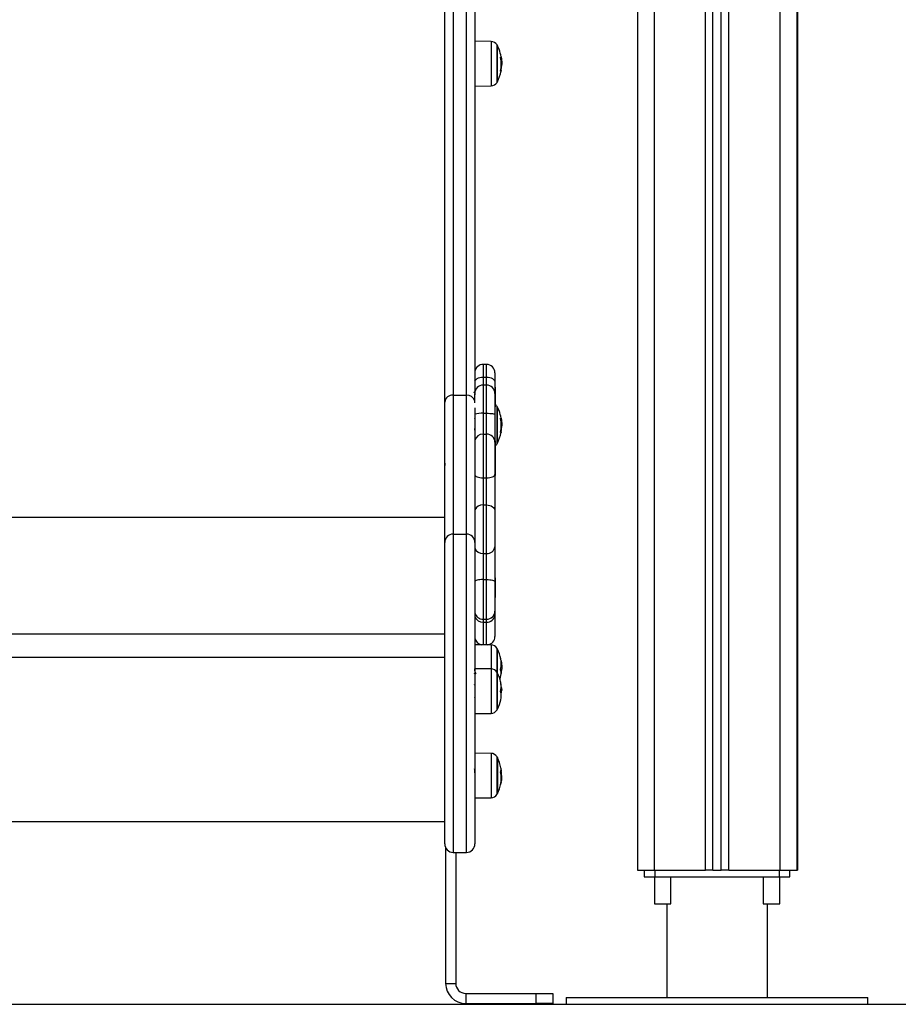
# Model space of a CAD drawing. Units: millimetres. Extents: x -3.4 to 12.9, y -0.1 to 14.7.
# Drawn here: x 3.5 to 4, y 9.7 to 10.2 of the extents above; entities that cross this region are included whole.
import ezdxf

# ---------------------------------------------------------------- set-up
doc = ezdxf.new("R2010")
doc.units = ezdxf.units.MM

# ---------------------------------------------------------------- blocks, each defined once
blk = doc.blocks.new('OPSHA_S114')
at = {"color": 7, "linetype": 'Continuous', "lineweight": 25}
for p, q in [((1889.62945, 6419.44219), (1889.62945, 6416.79799)), ((1889.67445, 6416.79799), (1889.67445, 6419.42142)), ((1889.67945, 6416.79799), (1889.67945, 6419.41911)), ((1889.72445, 6419.39834), (1889.72445, 6416.79799)), ((1889.72495, 6418.01079), (1889.72495, 6416.79799)), ((1889.51945, 6417.99453), (1889.51945, 6417.08161)), ((1889.52745, 6417.08161), (1889.52745, 6417.99453)), ((1889.51445, 6417.07736), (1889.51445, 6417.99116)), ((1889.53245, 6417.99116), (1889.53245, 6417.08349)), ((1889.54214, 6417.29268), (1889.53245, 6417.29277)), ((1889.54584, 6417.26867), (1889.54584, 6417.29017)), ((1889.53245, 6417.28248), (1889.53243, 6417.28252)), ((1889.5481, 6417.27799), (1889.54835, 6417.27799)), ((1889.54812, 6417.27996), (1889.54843, 6417.27996)), ((1889.53228, 6417.27545), (1889.53227, 6417.27545)), ((1889.54778, 6417.27521), (1889.54801, 6417.27521)), ((1889.53245, 6417.26606), (1889.54214, 6417.26615)), ((1889.53935, 6417.0999), (1889.53735, 6417.0999)), ((1889.54435, 6417.0949), (1889.54435, 6417.08929)), ((1889.53735, 6417.09235), (1889.53935, 6417.09235)), ((1889.54435, 6417.08929), (1889.54435, 6417.08258)), ((1889.53935, 6417.08758), (1889.53735, 6417.08758)), ((1889.54445, 6417.0864), (1889.54435, 6417.0864)), ((1889.54445, 6417.0864), (1889.54445, 6417.08145)), ((1889.51445, 6416.99369), (1889.51445, 6417.07736)), ((1889.51945, 6417.08161), (1889.51945, 6416.99869)), ((1889.51945, 6417.08161), (1889.52745, 6417.08161)), ((1889.52745, 6416.99869), (1889.52745, 6417.08161)), ((1889.53243, 6417.08306), (1889.53229, 6417.08289)), ((1889.53235, 6417.07697), (1889.53235, 6417.08229)), ((1889.54435, 6417.08258), (1889.54435, 6417.07009)), ((1889.54445, 6417.08145), (1889.54445, 6417.0746)), ((1889.53245, 6417.07408), (1889.53245, 6416.99369)), ((1889.54435, 6417.0746), (1889.54445, 6417.0746)), ((1889.54584, 6417.05296), (1889.54584, 6417.07446)), ((1889.53735, 6417.07075), (1889.53735, 6417.0583)), ((1889.53735, 6417.07075), (1889.53935, 6417.07075)), ((1889.53935, 6417.0583), (1889.53935, 6417.07075)), ((1889.54435, 6417.07009), (1889.54435, 6417.05348)), ((1889.54778, 6417.06774), (1889.54809, 6417.06774)), ((1889.54808, 6417.06223), (1889.54835, 6417.06223)), ((1889.54812, 6417.06423), (1889.54843, 6417.06423)), ((1889.53735, 6417.0583), (1889.53735, 6417.03222)), ((1889.53735, 6417.0583), (1889.53935, 6417.0583)), ((1889.53935, 6417.03222), (1889.53935, 6417.0583)), ((1889.54445, 6417.05434), (1889.54435, 6417.05434)), ((1889.54445, 6417.05434), (1889.54445, 6417.04551)), ((1889.54774, 6417.05945), (1889.54801, 6417.05945)), ((1889.54435, 6417.05348), (1889.54435, 6417.03412)), ((1889.54445, 6417.04551), (1889.54435, 6417.04551)), ((1889.54445, 6417.04551), (1889.54445, 6417.03371)), ((1889.53735, 6417.03222), (1889.53735, 6417.01602)), ((1889.53735, 6417.03222), (1889.53935, 6417.03222)), ((1889.53935, 6417.01602), (1889.53935, 6417.03222)), ((1889.54435, 6417.03412), (1889.54435, 6417.01252)), ((1889.54435, 6417.03371), (1889.54445, 6417.03371)), ((1889.53735, 6417.01602), (1889.53735, 6416.98708)), ((1889.53735, 6417.01602), (1889.53935, 6417.01602)), ((1889.53935, 6416.98708), (1889.53935, 6417.01602)), ((1889.51445, 6417.00851), (1888.94445, 6417.00851)), ((1889.54435, 6417.01252), (1889.54435, 6416.99104)), ((1889.51945, 6416.99869), (1889.51945, 6416.80869)), ((1889.51945, 6416.99869), (1889.52745, 6416.99869)), ((1889.52745, 6416.80869), (1889.52745, 6416.99869)), ((1889.51445, 6416.81369), (1889.51445, 6416.99369)), ((1889.53245, 6416.99369), (1889.53245, 6416.81369)), ((1889.54435, 6416.99104), (1889.54435, 6416.97024)), ((1889.53735, 6416.98708), (1889.53935, 6416.98708)), ((1889.53735, 6416.98708), (1889.53735, 6416.97148)), ((1889.53935, 6416.97148), (1889.53935, 6416.98708)), ((1889.53735, 6416.97148), (1889.53935, 6416.97148)), ((1889.53735, 6416.97148), (1889.53735, 6416.94781)), ((1889.53935, 6416.94781), (1889.53935, 6416.97148)), ((1889.54445, 6416.97256), (1889.54435, 6416.97256)), ((1889.54445, 6416.97256), (1889.54445, 6416.97233)), ((1889.54445, 6416.97233), (1889.54445, 6416.96076)), ((1889.54435, 6416.97024), (1889.54435, 6416.95267)), ((1889.54435, 6416.96076), (1889.54445, 6416.96076)), ((1889.54435, 6416.95267), (1889.54435, 6416.95034)), ((1889.54435, 6416.95034), (1889.54435, 6416.93748)), ((1889.53735, 6416.94781), (1889.53935, 6416.94781)), ((1889.53735, 6416.94781), (1889.53735, 6416.94607)), ((1889.53735, 6416.94607), (1889.53935, 6416.94607)), ((1889.53935, 6416.94607), (1889.53935, 6416.94781)), ((1889.51445, 6416.93889), (1888.94445, 6416.93889)), ((1889.54214, 6416.93253), (1889.53245, 6416.93261)), ((1889.51445, 6416.92506), (1888.94445, 6416.92506)), ((1889.54584, 6416.91567), (1889.54584, 6416.93001)), ((1889.53249, 6416.92324), (1889.53245, 6416.92318)), ((1889.54799, 6416.91933), (1889.54843, 6416.91933)), ((1889.54214, 6416.91819), (1889.53245, 6416.91828)), ((1889.54584, 6416.89417), (1889.54584, 6416.91567)), ((1889.54788, 6416.91715), (1889.54835, 6416.91715)), ((1889.54782, 6416.90505), (1889.54835, 6416.90505)), ((1889.54795, 6416.90574), (1889.54843, 6416.90574)), ((1889.53245, 6416.89157), (1889.54214, 6416.89165)), ((1889.54214, 6416.86776), (1889.53245, 6416.86784)), ((1889.54584, 6416.84374), (1889.54584, 6416.86524)), ((1889.54584, 6416.86524), (1889.54584, 6416.86429)), ((1889.54584, 6416.86429), (1889.54584, 6416.84374)), ((1889.54803, 6416.858), (1889.54808, 6416.85737)), ((1889.54806, 6416.85439), (1889.54833, 6416.85439)), ((1889.53232, 6416.85138), (1889.53245, 6416.85116)), ((1889.54804, 6416.85114), (1889.5482, 6416.85114)), ((1889.54812, 6416.85294), (1889.54837, 6416.85294)), ((1889.54841, 6416.85343), (1889.54843, 6416.85377)), ((1889.53245, 6416.84114), (1889.54214, 6416.84122)), ((1888.94445, 6416.82709), (1889.51445, 6416.82709)), ((1889.51495, 6416.81151), (1889.51495, 6416.73049)), ((1889.51945, 6416.80869), (1889.52745, 6416.80869)), ((1889.52095, 6416.80869), (1889.52095, 6416.73049)), ((1889.62945, 6416.79799), (1889.63945, 6416.79799)), ((1889.63343, 6416.79799), (1889.63343, 6416.79399)), ((1889.63945, 6416.79799), (1889.66995, 6416.79799)), ((1889.63986, 6416.79799), (1889.63986, 6416.79399)), ((1889.67445, 6416.79799), (1889.66995, 6416.79799)), ((1889.67445, 6416.79799), (1889.67945, 6416.79799)), ((1889.68395, 6416.79799), (1889.67945, 6416.79799)), ((1889.68395, 6416.79799), (1889.71445, 6416.79799)), ((1889.71403, 6416.79799), (1889.71403, 6416.79399)), ((1889.71445, 6416.79799), (1889.72445, 6416.79799)), ((1889.72046, 6416.79399), (1889.72046, 6416.79799)), ((1889.72445, 6416.79799), (1889.72495, 6416.79799)), ((1889.63343, 6416.79399), (1889.63986, 6416.79399)), ((1889.63955, 6416.79399), (1889.63955, 6416.77799)), ((1889.63986, 6416.79399), (1889.71403, 6416.79399)), ((1889.64935, 6416.77799), (1889.64935, 6416.79399)), ((1889.70455, 6416.79399), (1889.70455, 6416.77799)), ((1889.71403, 6416.79399), (1889.72046, 6416.79399)), ((1889.71435, 6416.77799), (1889.71435, 6416.79399)), ((1889.63955, 6416.77799), (1889.64935, 6416.77799)), ((1889.64695, 6416.77799), (1889.64695, 6416.72199)), ((1889.70455, 6416.77799), (1889.70998, 6416.77799)), ((1889.70695, 6416.72199), (1889.70695, 6416.77799)), ((1889.70998, 6416.77799), (1889.71435, 6416.77799)), ((1889.51495, 6416.73049), (1889.52095, 6416.73049)), ((1889.52695, 6416.72449), (1889.52695, 6416.71849)), ((1889.52695, 6416.72449), (1889.56895, 6416.72449)), ((1889.56895, 6416.71849), (1889.56895, 6416.72449)), ((1889.56895, 6416.72449), (1889.57895, 6416.72449)), ((1889.57895, 6416.72449), (1889.57895, 6416.71849)), ((1889.58695, 6416.72199), (1889.58695, 6416.71799)), ((1889.58695, 6416.72199), (1889.67695, 6416.72199)), ((1889.67695, 6416.72199), (1889.76695, 6416.72199)), ((1889.76695, 6416.71799), (1889.76695, 6416.72199)), ((1889.52695, 6416.71849), (1889.56895, 6416.71849)), ((1889.57895, 6416.71849), (1889.56895, 6416.71849)), ((1889.58695, 6416.71799), (1889.67695, 6416.71799)), ((1889.67695, 6416.71799), (1889.76695, 6416.71799))]:
    blk.add_line(p, q, dxfattribs=at)
at = {"color": 8, "linetype": 'Continuous', "lineweight": 25}
for p, q in [((1889.63945, 6419.43757), (1889.63945, 6416.79799)), ((1889.66995, 6416.79799), (1889.66995, 6419.42349)), ((1889.68395, 6416.79799), (1889.68395, 6419.41703)), ((1889.71445, 6419.40295), (1889.71445, 6416.79799)), ((1889.54214, 6417.29268), (1889.54214, 6417.26615)), ((1889.54562, 6417.26824), (1889.54562, 6417.29059)), ((1889.54778, 6417.2833), (1889.54812, 6417.2833)), ((1889.5478, 6417.27535), (1889.54802, 6417.27535)), ((1889.53735, 6417.0999), (1889.53735, 6417.09235)), ((1889.53935, 6417.09235), (1889.53935, 6417.0999)), ((1889.53735, 6417.09235), (1889.53735, 6417.08758)), ((1889.53935, 6417.08758), (1889.53935, 6417.09235)), ((1889.53735, 6417.08758), (1889.53735, 6417.07075)), ((1889.53935, 6417.07075), (1889.53935, 6417.08758)), ((1889.54562, 6417.05254), (1889.54562, 6417.07488)), ((1889.54779, 6417.06761), (1889.54812, 6417.06761)), ((1889.54777, 6417.05959), (1889.54802, 6417.05959)), ((1889.53735, 6416.94607), (1889.53735, 6416.93257)), ((1889.53935, 6416.93255), (1889.53935, 6416.94607)), ((1889.54214, 6416.93253), (1889.54214, 6416.91819)), ((1889.54562, 6416.91609), (1889.54562, 6416.93043)), ((1889.54806, 6416.9229), (1889.54809, 6416.9229)), ((1889.54807, 6416.92272), (1889.54812, 6416.92272)), ((1889.54214, 6416.91819), (1889.54214, 6416.91365)), ((1889.54214, 6416.91365), (1889.54214, 6416.89165)), ((1889.54562, 6416.89375), (1889.54562, 6416.91609)), ((1889.54801, 6416.91493), (1889.54802, 6416.91493)), ((1889.54214, 6416.86776), (1889.54214, 6416.84122)), ((1889.54562, 6416.84332), (1889.54562, 6416.86566)), ((1889.54793, 6416.8574), (1889.54798, 6416.8574)), ((1889.54793, 6416.8502), (1889.54803, 6416.8502)), ((1889.54795, 6416.85036), (1889.54806, 6416.85036))]:
    blk.add_line(p, q, dxfattribs=at)
at = {"color": 7, "linetype": 'Continuous', "lineweight": 25, "flags": 128}
for points in [[(1889.54801, 6417.27521), (1889.54804, 6417.27517), (1889.54805, 6417.27512), (1889.54804, 6417.27508), (1889.54802, 6417.27503), (1889.54797, 6417.27498), (1889.54791, 6417.27494), (1889.54783, 6417.27489), (1889.54773, 6417.27485)], [(1889.53935, 6417.09235), (1889.54032, 6417.09229), (1889.54126, 6417.09211), (1889.54212, 6417.09183), (1889.54288, 6417.09145), (1889.5435, 6417.09099), (1889.54397, 6417.09046), (1889.54425, 6417.08989), (1889.54435, 6417.08929)], [(1889.53935, 6417.07075), (1889.54032, 6417.07074), (1889.54126, 6417.0707), (1889.54212, 6417.07064), (1889.54288, 6417.07056), (1889.5435, 6417.07046), (1889.54397, 6417.07034), (1889.54425, 6417.07022), (1889.54435, 6417.07009)], [(1889.54801, 6417.05945), (1889.54804, 6417.05943), (1889.54805, 6417.05941), (1889.54804, 6417.05938), (1889.54802, 6417.05936), (1889.54797, 6417.05934), (1889.54791, 6417.05932), (1889.54783, 6417.05929), (1889.54773, 6417.05927)], [(1889.53935, 6417.03222), (1889.54032, 6417.03226), (1889.54126, 6417.03237), (1889.54212, 6417.03254), (1889.54288, 6417.03278), (1889.5435, 6417.03307), (1889.54397, 6417.0334), (1889.54425, 6417.03375), (1889.54435, 6417.03412)], [(1889.53935, 6417.01602), (1889.54032, 6417.01595), (1889.54126, 6417.01576), (1889.54212, 6417.01543), (1889.54288, 6417.015), (1889.5435, 6417.01447), (1889.54397, 6417.01386), (1889.54425, 6417.01321), (1889.54435, 6417.01252)], [(1889.53935, 6416.97148), (1889.54032, 6416.97145), (1889.54126, 6416.97138), (1889.54212, 6416.97127), (1889.54288, 6416.97111), (1889.5435, 6416.97093), (1889.54397, 6416.97071), (1889.54425, 6416.97048), (1889.54435, 6416.97024)]]:
    blk.add_lwpolyline(points, dxfattribs=at)
at = {"color": 8, "linetype": 'Continuous', "lineweight": 25, "flags": 128}
for points in [[(1889.53245, 6417.0899), (1889.53273, 6417.09046), (1889.53319, 6417.09099), (1889.53381, 6417.09145), (1889.53457, 6417.09183), (1889.53543, 6417.09211), (1889.53637, 6417.09229), (1889.53735, 6417.09235)], [(1889.53245, 6417.03375), (1889.53273, 6417.0334), (1889.53319, 6417.03307), (1889.53381, 6417.03278), (1889.53457, 6417.03254), (1889.53543, 6417.03237), (1889.53637, 6417.03226), (1889.53735, 6417.03222)], [(1889.53735, 6416.97148), (1889.53637, 6416.97145), (1889.53543, 6416.97138), (1889.53457, 6416.97127), (1889.53381, 6416.97111), (1889.53319, 6416.97093), (1889.53273, 6416.97071), (1889.53245, 6416.97048)]]:
    blk.add_lwpolyline(points, dxfattribs=at)
at = {"color": 7, "linetype": 'Continuous', "lineweight": 25}
for centre, radius, start, end in [((1889.5421, 6417.28868), 0.004, 28.38274, 89.5), ((1889.52495, 6417.27942), 0.0235, 27.22248, 28.38274), ((1889.52495, 6417.27942), 0.0235, 4.08678, 27.22248), ((1889.52501, 6417.27921), 0.02312, 349.42028, 9.86376), ((1889.54773, 6417.28394), 0.000634, 275.2684, 305.12862), ((1889.52496, 6417.27953), 0.02344, 349.72725, 356.22734), ((1889.52495, 6417.27942), 0.0235, 332.77752, 349.40703), ((1889.5421, 6417.27015), 0.004, 270.5, 331.61726), ((1889.52495, 6417.27942), 0.0235, 331.61726, 332.77752), ((1889.53735, 6417.0949), 0.005, 90, 168.52166), ((1889.53935, 6417.0949), 0.005, 0, 90), ((1889.53735, 6417.08258), 0.005, 90, 180), ((1889.53935, 6417.08258), 0.005, 0, 90), ((1889.5191, 6417.07695), 0.00467, 85.69807, 174.93514), ((1889.5421, 6417.07298), 0.004, 28.38274, 54.12527), ((1889.52495, 6417.06371), 0.0235, 27.22248, 28.38274), ((1889.52495, 6417.06371), 0.0235, 4.37823, 27.22248), ((1889.52496, 6417.06365), 0.02317, 349.43314, 9.85178), ((1889.54775, 6417.04398), 0.02376, 89.18477, 89.92348), ((1889.52488, 6417.06377), 0.02352, 349.74545, 356.23455), ((1889.53944, 6417.05339), 0.00491, 1.10208, 91.05625), ((1889.52495, 6417.06371), 0.0235, 332.77752, 349.42724), ((1889.5421, 6417.05444), 0.004, 305.87473, 331.61726), ((1889.52495, 6417.06371), 0.0235, 331.61726, 332.77752), ((1889.51945, 6416.99369), 0.005, 90, 180), ((1889.52745, 6416.99369), 0.005, 0, 90), ((1889.53981, 6416.99163), 0.00457, 264.15249, 352.60571), ((1889.53942, 6416.95274), 0.00493, 269.17979, 359.15031), ((1889.53968, 6416.95073), 0.00468, 265.8758, 355.16911), ((1889.53735, 6416.93748), 0.005, 191.47834, 258.74193), ((1889.53935, 6416.93748), 0.005, 279.12789, 0), ((1889.5421, 6416.92853), 0.004, 28.38274, 89.5), ((1889.52495, 6416.91926), 0.0235, 27.22248, 28.38274), ((1889.52495, 6416.91926), 0.0235, 12.03603, 27.22248), ((1889.53202, 6416.9214), 0.01611, 347.32234, 11.81826), ((1889.54037, 6416.92255), 0.00773, 2.58947, 16.39198), ((1889.5421, 6416.91419), 0.004, 28.38274, 89.5), ((1889.52495, 6416.90492), 0.0235, 27.22248, 28.38274), ((1889.52495, 6416.90492), 0.0235, 12.82008, 27.22248), ((1889.52495, 6416.91926), 0.0235, 342.24345, 347.48143), ((1889.5412, 6416.91563), 0.00685, 353.78077, 17.45852), ((1889.54089, 6416.91571), 0.00717, 347.51097, 349.62621), ((1889.52638, 6416.91913), 0.02206, 348.16102, 350.01219), ((1889.53158, 6416.91846), 0.01682, 347.85623, 355.51828), ((1889.52495, 6416.91926), 0.0235, 350.30973, 353.16847), ((1889.53789, 6416.90787), 0.01023, 2.32335, 15.71331), ((1889.53452, 6416.90768), 0.01354, 3.27579, 12.54558), ((1889.53557, 6416.90768), 0.01253, 347.14955, 358.01939), ((1889.53766, 6416.90544), 0.01078, 12.20784, 15.25131), ((1889.52495, 6416.90492), 0.0235, 2.02601, 4.64582), ((1889.53763, 6416.90206), 0.0105, 347.15818, 14.64911), ((1889.53791, 6416.90611), 0.01049, 344.5754, 354.24414), ((1889.52495, 6416.90492), 0.0235, 332.77752, 347.22203), ((1889.5421, 6416.89565), 0.004, 270.5, 331.61726), ((1889.52495, 6416.90492), 0.0235, 331.61726, 332.77752), ((1889.5421, 6416.86376), 0.004, 28.38274, 89.5), ((1889.52495, 6416.85449), 0.0235, 27.22248, 28.38274), ((1889.52495, 6416.85449), 0.0235, 11.61901, 27.22248), ((1889.52884, 6416.85287), 0.01928, 348.58176, 11.2959), ((1889.54348, 6416.8585), 0.00458, 338.50764, 346.96283), ((1889.54402, 6416.85841), 0.00403, 351.88378, 11.60323), ((1889.52881, 6416.85361), 0.01954, 2.2956, 11.19984), ((1889.52876, 6416.85385), 0.01964, 4.13363, 11.22943), ((1889.52495, 6416.85449), 0.0235, 332.77752, 348.42906), ((1889.54361, 6416.85067), 0.00445, 337.93885, 353.94055), ((1889.52858, 6416.8542), 0.01986, 348.86665, 351.12346), ((1889.52495, 6416.85449), 0.0235, 354.05953, 357.41048), ((1889.5421, 6416.84522), 0.004, 270.5, 331.61726), ((1889.52495, 6416.85449), 0.0235, 331.61726, 332.77752), ((1889.51945, 6416.81369), 0.005, 180, 270), ((1889.52745, 6416.81369), 0.005, 270, 0), ((1889.52695, 6416.73049), 0.012, 180, 270), ((1889.52695, 6416.73049), 0.006, 180, 270)]:
    blk.add_arc(centre, radius, start, end, dxfattribs=at)
at = {"color": 8, "linetype": 'Continuous', "lineweight": 25}
for centre, radius, start, end in [((1889.52775, 6417.07681), 0.00481, 16.92223, 93.58786), ((1889.53657, 6417.05502), 0.01575, 87.18903, 105.19157), ((1889.53729, 6417.05333), 0.00497, 89.34027, 167.0731), ((1889.53695, 6417.01104), 0.005, 85.39022, 154.1129), ((1889.53705, 6416.992), 0.00493, 200.75544, 273.41246), ((1889.53729, 6416.95277), 0.00496, 192.40725, 270.70414), ((1889.53706, 6416.95087), 0.00481, 196.67077, 273.45041)]:
    blk.add_arc(centre, radius, start, end, dxfattribs=at)
at = {"color": 7, "linetype": 'Continuous', "lineweight": 25}
for points, knots in [([(1889.54779, 6417.28317), (1889.54778, 6417.28319), (1889.54778, 6417.28322), (1889.54778, 6417.28325), (1889.54778, 6417.28327), (1889.54778, 6417.28329), (1889.54778, 6417.2833), (1889.54778, 6417.28331), (1889.54778, 6417.28331), (1889.54779, 6417.28331)], [0, 0, 0, 0, 0.2487468, 0.3741808, 0.4992624, 0.6242349, 0.749187, 0.8742564, 1, 1, 1, 1]), ([(1889.54809, 6417.28342), (1889.54809, 6417.28342), (1889.54809, 6417.28342), (1889.5481, 6417.28339), (1889.54811, 6417.28335), (1889.54811, 6417.28332), (1889.54812, 6417.2833)], [0, 0, 0, 0, 0.249429, 0.499271, 0.750891, 1, 1, 1, 1]), ([(1889.54812, 6417.2833), (1889.54821, 6417.2827), (1889.54839, 6417.28149), (1889.54842, 6417.28047), (1889.54843, 6417.27996)], [0, 0, 0, 0, 0.501634, 1, 1, 1, 1]), ([(1889.54843, 6417.27996), (1889.54843, 6417.27966), (1889.54842, 6417.27908), (1889.54837, 6417.27835), (1889.54835, 6417.27799)], [0, 0, 0, 0, 0.501272, 1, 1, 1, 1]), ([(1889.54773, 6417.27485), (1889.54773, 6417.27485), (1889.54773, 6417.27485), (1889.54773, 6417.27485), (1889.54772, 6417.27486), (1889.54772, 6417.27488), (1889.54772, 6417.2749), (1889.54773, 6417.27493), (1889.54773, 6417.27495), (1889.54773, 6417.27497)], [0, 0, 0, 0, 0.125488, 0.250249, 0.375279, 0.500462, 0.625215, 0.750692, 1, 1, 1, 1]), ([(1889.54802, 6417.27535), (1889.54802, 6417.27533), (1889.54801, 6417.2753), (1889.54801, 6417.27526), (1889.54801, 6417.27523), (1889.54801, 6417.27522), (1889.54801, 6417.27521), (1889.54801, 6417.27521)], [0, 0, 0, 0, 0.249699, 0.499103, 0.749401, 0.872173, 1, 1, 1, 1]), ([(1889.53231, 6417.08286), (1889.53223, 6417.08296), (1889.53206, 6417.08317), (1889.53189, 6417.08338), (1889.53181, 6417.08349)], [0, 0, 0, 0, 0.4979375, 1, 1, 1, 1]), ([(1889.53231, 6417.08285), (1889.53232, 6417.08284), (1889.53235, 6417.0828), (1889.5324, 6417.08257), (1889.53245, 6417.08217), (1889.53249, 6417.08176), (1889.53251, 6417.08158), (1889.53251, 6417.08155)], [0, 0, 0, 0, 0.162796, 0.36443, 0.75917, 0.96166, 1, 1, 1, 1]), ([(1889.53245, 6417.06751), (1889.53244, 6417.06755), (1889.53242, 6417.06768), (1889.53239, 6417.06776), (1889.53237, 6417.06767), (1889.53237, 6417.06764)], [0, 0, 0, 0, 0.228029, 0.760845, 1, 1, 1, 1]), ([(1889.54779, 6417.06761), (1889.54778, 6417.06763), (1889.54778, 6417.06766), (1889.54778, 6417.06769), (1889.54778, 6417.06771), (1889.54778, 6417.06772), (1889.54778, 6417.06773), (1889.54778, 6417.06774), (1889.54778, 6417.06774), (1889.54779, 6417.06774)], [0, 0, 0, 0, 0.2487189, 0.3740748, 0.4989525, 0.6237887, 0.7488596, 0.8742663, 1, 1, 1, 1]), ([(1889.54809, 6417.06774), (1889.54809, 6417.06774), (1889.54809, 6417.06774), (1889.5481, 6417.06771), (1889.54811, 6417.06766), (1889.54811, 6417.06763), (1889.54812, 6417.06761)], [0, 0, 0, 0, 0.249703, 0.499559, 0.751245, 1, 1, 1, 1]), ([(1889.54812, 6417.06761), (1889.54821, 6417.06701), (1889.54839, 6417.0658), (1889.54842, 6417.06475), (1889.54843, 6417.06423)], [0, 0, 0, 0, 0.501637, 1, 1, 1, 1]), ([(1889.53249, 6417.06059), (1889.53248, 6417.06063), (1889.53245, 6417.06069), (1889.53241, 6417.06098), (1889.53237, 6417.06129), (1889.53235, 6417.06153), (1889.53235, 6417.0616)], [0, 0, 0, 0, 0.286516, 0.583675, 0.876988, 1, 1, 1, 1]), ([(1889.54802, 6417.05959), (1889.54802, 6417.05957), (1889.54801, 6417.05954), (1889.54801, 6417.05949), (1889.54801, 6417.05947), (1889.54801, 6417.05946), (1889.54801, 6417.05945), (1889.54801, 6417.05945)], [0, 0, 0, 0, 0.249829, 0.499113, 0.749179, 0.87223, 1, 1, 1, 1]), ([(1889.54843, 6417.06423), (1889.54843, 6417.06393), (1889.54842, 6417.06333), (1889.54837, 6417.0626), (1889.54835, 6417.06223)], [0, 0, 0, 0, 0.501265, 1, 1, 1, 1]), ([(1889.54773, 6417.05927), (1889.54773, 6417.05927), (1889.54773, 6417.05927), (1889.54773, 6417.05928), (1889.54772, 6417.05929), (1889.54772, 6417.05931), (1889.54772, 6417.05933), (1889.54773, 6417.05936), (1889.54773, 6417.05938), (1889.54773, 6417.0594)], [0, 0, 0, 0, 0.125144, 0.249804, 0.37568, 0.5002, 0.625429, 0.750645, 1, 1, 1, 1]), ([(1889.51445, 6417.0409), (1889.51446, 6417.04076), (1889.51449, 6417.04048), (1889.51452, 6417.04006), (1889.51455, 6417.03978), (1889.51456, 6417.03967)], [0, 0, 0, 0, 0.363079, 0.733366, 1, 1, 1, 1]), ([(1889.54779, 6416.9247), (1889.54778, 6416.92471), (1889.54778, 6416.92473), (1889.54778, 6416.92475), (1889.54778, 6416.92475), (1889.54778, 6416.92476), (1889.54778, 6416.92475), (1889.54778, 6416.92475), (1889.54778, 6416.92474), (1889.54779, 6416.92473)], [0, 0, 0, 0, 0.248918, 0.374346, 0.49932, 0.624229, 0.749671, 0.874736, 1, 1, 1, 1]), ([(1889.54809, 6416.9229), (1889.54809, 6416.92289), (1889.54809, 6416.92287), (1889.5481, 6416.92282), (1889.54811, 6416.92277), (1889.54811, 6416.92274), (1889.54812, 6416.92272)], [0, 0, 0, 0, 0.2495211, 0.4992368, 0.7513009, 1, 1, 1, 1]), ([(1889.54812, 6416.92272), (1889.54821, 6416.9222), (1889.54839, 6416.92115), (1889.54842, 6416.91994), (1889.54843, 6416.91933)], [0, 0, 0, 0, 0.501653, 1, 1, 1, 1]), ([(1889.54843, 6416.91933), (1889.54843, 6416.91895), (1889.54842, 6416.9182), (1889.54837, 6416.9175), (1889.54835, 6416.91715)], [0, 0, 0, 0, 0.501291, 1, 1, 1, 1]), ([(1889.53214, 6416.91527), (1889.53223, 6416.91541), (1889.53239, 6416.91569), (1889.53255, 6416.91597), (1889.53263, 6416.9161)], [0, 0, 0, 0, 0.5216935, 1, 1, 1, 1]), ([(1889.53261, 6416.91616), (1889.5326, 6416.91617), (1889.53257, 6416.9162), (1889.53254, 6416.91642), (1889.5325, 6416.91678), (1889.53245, 6416.91726), (1889.53241, 6416.91776), (1889.53239, 6416.91811), (1889.53238, 6416.91824)], [0, 0, 0, 0, 0.120791, 0.31189, 0.498689, 0.688728, 0.880786, 1, 1, 1, 1]), ([(1889.53261, 6416.91614), (1889.53269, 6416.916), (1889.53286, 6416.91571), (1889.53303, 6416.91541), (1889.53311, 6416.91527)], [0, 0, 0, 0, 0.499652, 1, 1, 1, 1]), ([(1889.54773, 6416.91768), (1889.54773, 6416.91769), (1889.54773, 6416.9177), (1889.54773, 6416.91772), (1889.54772, 6416.91774), (1889.54772, 6416.91776), (1889.54772, 6416.91779), (1889.54773, 6416.91782), (1889.54773, 6416.91785), (1889.54773, 6416.91786)], [0, 0, 0, 0, 0.125681, 0.249336, 0.375403, 0.500158, 0.625332, 0.750732, 1, 1, 1, 1]), ([(1889.54794, 6416.91442), (1889.54794, 6416.91443), (1889.54794, 6416.91444), (1889.54795, 6416.91446), (1889.54796, 6416.9145), (1889.54797, 6416.91456), (1889.54797, 6416.91459), (1889.54798, 6416.9146)], [0, 0, 0, 0, 0.125271, 0.250933, 0.500403, 0.749802, 1, 1, 1, 1]), ([(1889.54802, 6416.91493), (1889.54802, 6416.91491), (1889.54801, 6416.91489), (1889.54801, 6416.91487), (1889.54801, 6416.91486), (1889.54801, 6416.91487), (1889.54801, 6416.91488), (1889.54801, 6416.91489)], [0, 0, 0, 0, 0.249845, 0.499082, 0.750201, 0.872743, 1, 1, 1, 1]), ([(1889.53265, 6416.90804), (1889.53257, 6416.90819), (1889.5324, 6416.90848), (1889.53223, 6416.90877), (1889.53215, 6416.90891)], [0, 0, 0, 0, 0.498535, 1, 1, 1, 1]), ([(1889.54773, 6416.91062), (1889.54773, 6416.91064), (1889.54773, 6416.91065), (1889.54772, 6416.91067), (1889.54772, 6416.91067), (1889.54772, 6416.91067), (1889.54773, 6416.91066), (1889.54773, 6416.91065), (1889.54773, 6416.91064)], [0, 0, 0, 0, 0.248693, 0.374175, 0.499707, 0.626934, 0.749364, 1, 1, 1, 1]), ([(1889.54806, 6416.90828), (1889.54806, 6416.90829), (1889.54805, 6416.90831), (1889.54804, 6416.90836), (1889.54804, 6416.90841), (1889.54803, 6416.90844), (1889.54803, 6416.90846)], [0, 0, 0, 0, 0.248977, 0.49977, 0.75078, 1, 1, 1, 1]), ([(1889.54809, 6416.90725), (1889.54809, 6416.90726), (1889.54809, 6416.90729), (1889.5481, 6416.9073), (1889.54811, 6416.90729), (1889.54811, 6416.90727), (1889.54812, 6416.90726)], [0, 0, 0, 0, 0.249905, 0.49947, 0.75074, 1, 1, 1, 1]), ([(1889.54812, 6416.90726), (1889.54821, 6416.90688), (1889.54839, 6416.90612), (1889.54842, 6416.90586), (1889.54843, 6416.90574)], [0, 0, 0, 0, 0.501653, 1, 1, 1, 1]), ([(1889.54837, 6416.90675), (1889.54837, 6416.90683), (1889.54835, 6416.907), (1889.54825, 6416.90748), (1889.5482, 6416.90772)], [0, 0, 0, 0, 0.501178, 1, 1, 1, 1]), ([(1889.53251, 6416.901), (1889.53249, 6416.90097), (1889.53247, 6416.90093), (1889.53245, 6416.90106), (1889.53245, 6416.90112)], [0, 0, 0, 0, 0.598119, 1, 1, 1, 1]), ([(1889.54779, 6416.90471), (1889.54778, 6416.90473), (1889.54778, 6416.90475), (1889.54778, 6416.90478), (1889.54778, 6416.9048), (1889.54778, 6416.90483), (1889.54778, 6416.90485), (1889.54778, 6416.90488), (1889.54778, 6416.90489), (1889.54779, 6416.9049)], [0, 0, 0, 0, 0.248919, 0.374431, 0.498943, 0.624099, 0.749243, 0.874253, 1, 1, 1, 1]), ([(1889.54843, 6416.90574), (1889.54843, 6416.9057), (1889.54842, 6416.90563), (1889.54837, 6416.90525), (1889.54835, 6416.90505)], [0, 0, 0, 0, 0.501287, 1, 1, 1, 1]), ([(1889.53245, 6416.85613), (1889.53244, 6416.85626), (1889.53242, 6416.85663), (1889.53238, 6416.85725), (1889.53234, 6416.85783), (1889.5323, 6416.85818), (1889.53227, 6416.85835), (1889.53225, 6416.85847), (1889.53223, 6416.85847), (1889.53222, 6416.85848)], [0, 0, 0, 0, 0.088273, 0.266513, 0.50242, 0.672726, 0.762678, 0.853089, 1, 1, 1, 1]), ([(1889.54774, 6416.85665), (1889.54774, 6416.85667), (1889.54774, 6416.85669), (1889.54773, 6416.85672), (1889.54773, 6416.85675), (1889.54773, 6416.85677), (1889.54773, 6416.8568), (1889.54774, 6416.85681), (1889.54774, 6416.85682)], [0, 0, 0, 0, 0.250354, 0.372963, 0.49987, 0.627404, 0.750184, 1, 1, 1, 1]), ([(1889.54794, 6416.85746), (1889.54794, 6416.85747), (1889.54794, 6416.85747), (1889.54795, 6416.85748), (1889.54796, 6416.85747), (1889.54797, 6416.85744), (1889.54797, 6416.85742), (1889.54798, 6416.8574)], [0, 0, 0, 0, 0.125777, 0.250911, 0.499916, 0.750229, 1, 1, 1, 1]), ([(1889.54802, 6416.85767), (1889.54802, 6416.85769), (1889.54801, 6416.85772), (1889.54801, 6416.85777), (1889.54801, 6416.85781), (1889.54801, 6416.85783), (1889.54801, 6416.85784), (1889.54801, 6416.85785)], [0, 0, 0, 0, 0.2498533, 0.4993402, 0.7490374, 0.872527, 1, 1, 1, 1]), ([(1889.54833, 6416.85439), (1889.54835, 6416.8541), (1889.54837, 6416.85354), (1889.54837, 6416.85314), (1889.54837, 6416.85294)], [0, 0, 0, 0, 0.500944, 1, 1, 1, 1]), ([(1889.54843, 6416.85377), (1889.54843, 6416.85396), (1889.54842, 6416.85434), (1889.54837, 6416.85496), (1889.54835, 6416.85527)], [0, 0, 0, 0, 0.501272, 1, 1, 1, 1]), ([(1889.54773, 6416.84899), (1889.54773, 6416.84899), (1889.54773, 6416.84898), (1889.54772, 6416.84898), (1889.54772, 6416.84899), (1889.54772, 6416.849), (1889.54773, 6416.84902), (1889.54773, 6416.84904), (1889.54773, 6416.84906)], [0, 0, 0, 0, 0.248322, 0.373688, 0.499118, 0.626293, 0.74931, 1, 1, 1, 1]), ([(1889.54806, 6416.85036), (1889.54806, 6416.85035), (1889.54805, 6416.85032), (1889.54804, 6416.85027), (1889.54804, 6416.85022), (1889.54803, 6416.8502), (1889.54803, 6416.8502)], [0, 0, 0, 0, 0.249132, 0.500045, 0.750583, 1, 1, 1, 1]), ([(1889.54837, 6416.85294), (1889.54837, 6416.8527), (1889.54835, 6416.85221), (1889.54825, 6416.85149), (1889.5482, 6416.85114)], [0, 0, 0, 0, 0.501199, 1, 1, 1, 1])]:
    blk.add_open_spline(points, degree=3, knots=knots, dxfattribs=at)

msp = doc.modelspace()

# ---------------------------------------------------------------- linework, layer by layer
msp.add_line((1.11918, 9.65317), (8.34235, 9.65317))

# ---------------------------------------------------------------- block references
msp.add_blockref('OPSHA_S114', (-1885.7904, -6407.06482))

doc.saveas('drawing.dxf')
